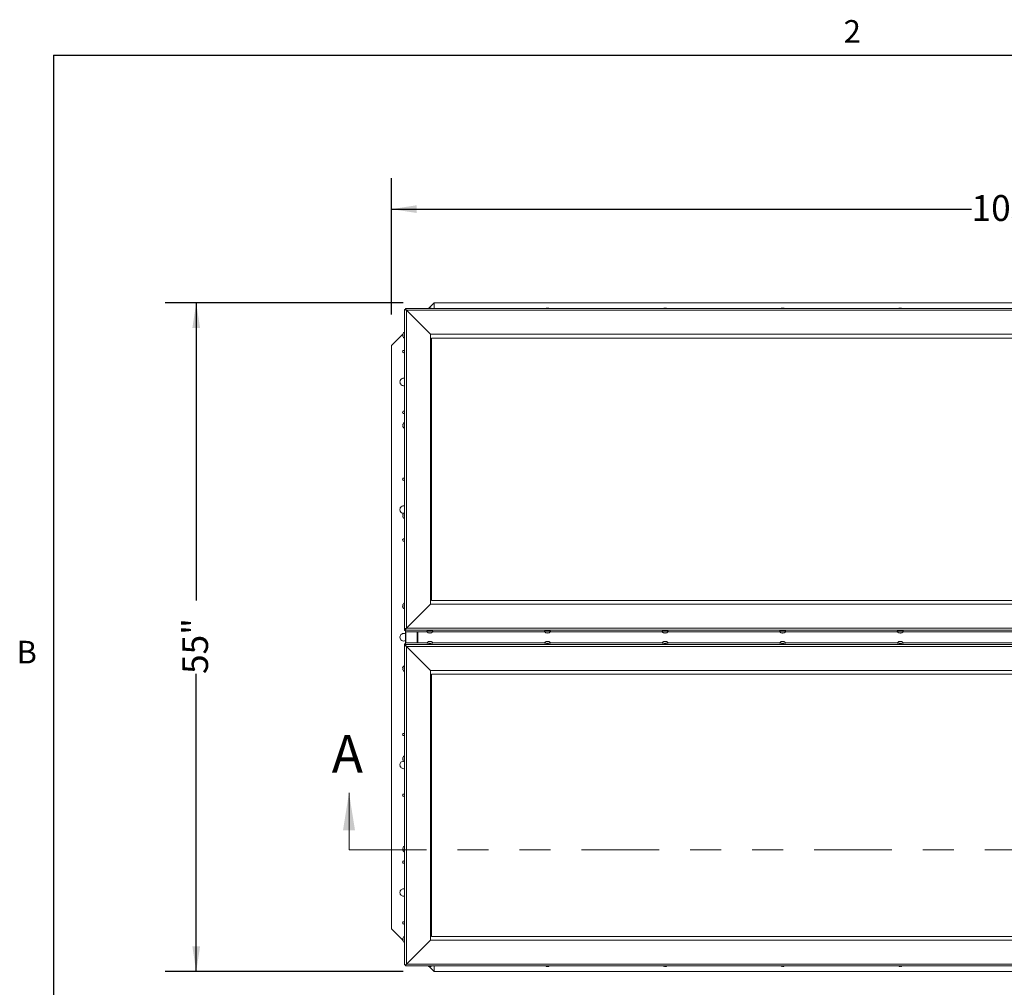
# Model space of a CAD drawing. Units: inches. Extents: x 0.1 to 10.8, y -1.1 to 8.4.
# Drawn here: x 0.2 to 3.4, y 5.2 to 8.3 of the extents above; entities that cross this region are included whole.
import ezdxf

# ---------------------------------------------------------------- set-up
doc = ezdxf.new("R2010")
doc.units = ezdxf.units.IN
doc.header["$MEASUREMENT"] = 0
doc.linetypes.add('PHANTOM', pattern=[0.5, 0.25, -0.05, 0.05, -0.05, 0.05, -0.05])
doc.layers.add('FORMAT', color=7, linetype='Continuous')
doc.styles.add('SLDTEXTSTYLE1', font='TXT', dxfattribs={"width": 0.605})
doc.dimstyles.new('SLDDIMSTYLE2', dxfattribs={"dimtxt": 0.080892, "dimasz": 0.080892, "dimexe": 0, "dimexo": 0.0625, "dimgap": 0.020223, "dimtad": 0, "dimlfac": 25.5, "dimrnd": 1e-09, "dimzin": 12, "dimdsep": 46, "dimtxsty": 'SLDTEXTSTYLE1', "dimsah": 1, "dimcen": 0.09, "dimadec": 0, "dimazin": 3, "dimtfac": 1, "dimtofl": 0, "dimtmove": 0, "dimatfit": 3, "dimfxl": 0, "dimfrac": 2, "dimtolj": 1, "dimtzin": 12, "dimarcsym": 0})

# ---------------------------------------------------------------- blocks, each defined once
blk = doc.blocks.new('*D28')
at = {"layer": 'FORMAT', "color": 7}
for p, q in [((1.42, 7.3552), (1.42, 7.7952)), ((5.4592, 7.3552), (5.4592, 7.7952)), ((1.42, 7.6952), (3.2902, 7.6952)), ((5.4592, 7.6952), (3.589, 7.6952))]:
    blk.add_line(p, q, dxfattribs=at)
for points in [[(1.42, 7.6952), (1.5009, 7.6828), (1.5009, 7.7077)], [(5.4592, 7.6952), (5.3783, 7.7077), (5.3783, 7.6828)]]:
    blk.add_solid(points, dxfattribs=at)
at = {"layer": 'FORMAT', "color": 7, "insert": (3.2902, 7.7405, -0.22), "char_height": 0.08333, "attachment_point": 1, "style": 'SLDTEXTSTYLE1'}
blk.add_mtext('103"', dxfattribs=at)
blk = doc.blocks.new('*D29')
at = {"layer": 'FORMAT', "color": 7}
for p, q in [((1.4573, 7.3925), (0.6901, 7.3925)), ((0.7901, 7.3925), (0.7901, 6.4326)), ((0.7901, 5.2356), (0.7901, 6.1956)), ((1.4573, 5.2356), (0.6901, 5.2356))]:
    blk.add_line(p, q, dxfattribs=at)
for points in [[(0.7901, 7.3925), (0.7776, 7.3116), (0.8025, 7.3116)], [(0.7901, 5.2356), (0.8025, 5.3165), (0.7776, 5.3165)]]:
    blk.add_solid(points, dxfattribs=at)
at = {"layer": 'FORMAT', "color": 7, "insert": (0.7448, 6.1956, -0.22), "char_height": 0.08333, "attachment_point": 1, "rotation": 90, "style": 'SLDTEXTSTYLE1'}
blk.add_mtext('55"', dxfattribs=at)

msp = doc.modelspace()

# ---------------------------------------------------------------- linework, layer by layer
at = {"color": 8, "linetype": 'Continuous', "lineweight": 0}
for q in [(10.62993, 8.19207), (0.32993, 0.39207)]:
    msp.add_line((0.32993, 8.19207), q, dxfattribs=at)
at = {"color": 7, "linetype": 'Continuous', "lineweight": 15}
for p, q in [((1.46167, 6.34082), (1.46167, 7.37105)), ((1.46523, 7.37104), (1.46179, 7.37108)), ((5.41401, 7.37459), (1.4652, 7.37459)), ((1.4652, 7.37105), (1.4652, 7.37458)), ((1.46778, 7.36884), (1.46778, 6.34378)), ((1.46778, 7.36884), (1.545, 7.29177)), ((5.41143, 7.36884), (1.46778, 7.36884)), ((1.53922, 7.3754), (1.54069, 7.37579)), ((1.55725, 7.3925), (1.54049, 7.37573)), ((1.54363, 7.37555), (1.54216, 7.37594)), ((1.5451, 7.37594), (1.54363, 7.37555)), ((1.54657, 7.37579), (1.54804, 7.3754)), ((1.55725, 7.37459), (1.55725, 7.3925)), ((5.32196, 7.3925), (1.55725, 7.3925)), ((1.91841, 7.3754), (1.91988, 7.37579)), ((1.92282, 7.37555), (1.92135, 7.37594)), ((1.92429, 7.37594), (1.92282, 7.37555)), ((1.92576, 7.37579), (1.92724, 7.3754)), ((2.29761, 7.3754), (2.29908, 7.37579)), ((2.30202, 7.37555), (2.30055, 7.37594)), ((2.30349, 7.37594), (2.30202, 7.37555)), ((2.30496, 7.37579), (2.30643, 7.3754)), ((2.6768, 7.3754), (2.67827, 7.37579)), ((2.68122, 7.37555), (2.67975, 7.37594)), ((2.68269, 7.37594), (2.68122, 7.37555)), ((2.68416, 7.37579), (2.68563, 7.3754)), ((3.056, 7.3754), (3.05747, 7.37579)), ((3.06041, 7.37555), (3.05894, 7.37594)), ((3.06188, 7.37594), (3.06041, 7.37555)), ((3.06335, 7.37579), (3.06482, 7.3754)), ((1.45635, 7.29159), (1.42, 7.25525)), ((1.45635, 7.29161), (1.4569, 7.29323)), ((1.45635, 7.2903), (1.4569, 7.28898)), ((1.4569, 7.28898), (1.45635, 7.28736)), ((1.4569, 7.28443), (1.45635, 7.28574)), ((1.545, 7.29177), (1.545, 6.42085)), ((5.33422, 7.29177), (1.545, 7.29177)), ((5.33422, 7.29156), (1.545, 7.29156)), ((1.54882, 7.27942), (1.54882, 6.43277)), ((5.33039, 7.27942), (1.54882, 7.27942)), ((5.33039, 7.27927), (1.54882, 7.27927)), ((1.42, 7.25525), (1.42, 5.37289)), ((1.45635, 7.00039), (1.4569, 7.00201)), ((1.45635, 6.99908), (1.4569, 6.99776)), ((1.4569, 6.99776), (1.45635, 6.99614)), ((1.4569, 6.99321), (1.45635, 6.99452)), ((1.45635, 6.70917), (1.4569, 6.71079)), ((1.45635, 6.70786), (1.4569, 6.70654)), ((1.4569, 6.70654), (1.45635, 6.70492)), ((1.4569, 6.70198), (1.45635, 6.7033)), ((1.45635, 6.41795), (1.4569, 6.41957)), ((1.45635, 6.41664), (1.4569, 6.41532)), ((1.4569, 6.41532), (1.45635, 6.4137)), ((1.545, 6.42085), (1.46778, 6.34378)), ((1.545, 6.42085), (5.33422, 6.42085)), ((1.54882, 6.43277), (5.33039, 6.43277)), ((1.4569, 6.41076), (1.45635, 6.41208)), ((1.4652, 6.34082), (1.46167, 6.34082)), ((1.46167, 6.34082), (1.46167, 6.33553)), ((1.4652, 6.33553), (1.46167, 6.33553)), ((1.46455, 6.29261), (1.46455, 6.33553)), ((1.4652, 6.34082), (1.4652, 6.3373)), ((5.41402, 6.3373), (1.4652, 6.3373)), ((1.4652, 6.33201), (1.4652, 6.3373)), ((1.4652, 6.33201), (1.53444, 6.33201)), ((1.46778, 6.34378), (5.41143, 6.34378)), ((1.50337, 6.29613), (1.50337, 6.33201)), ((1.50451, 6.33201), (1.50451, 6.29613)), ((1.54069, 6.3279), (1.53922, 6.3286)), ((1.54069, 6.32825), (1.54069, 6.3279)), ((1.54216, 6.32805), (1.54363, 6.32876)), ((1.54363, 6.32814), (1.54216, 6.32774)), ((1.54216, 6.32805), (1.54216, 6.32774)), ((1.54363, 6.32876), (1.5451, 6.32805)), ((1.5451, 6.32774), (1.54363, 6.32814)), ((1.5451, 6.32805), (1.5451, 6.32774)), ((1.54804, 6.3286), (1.54657, 6.3279)), ((1.54657, 6.32825), (1.54657, 6.3279)), ((1.55286, 6.33201), (1.91364, 6.33201)), ((1.91988, 6.3279), (1.91841, 6.3286)), ((1.91988, 6.32825), (1.91988, 6.3279)), ((1.92135, 6.32805), (1.92282, 6.32876)), ((1.92282, 6.32814), (1.92135, 6.32774)), ((1.92135, 6.32805), (1.92135, 6.32774)), ((1.92282, 6.32876), (1.92429, 6.32805)), ((1.92429, 6.32774), (1.92282, 6.32814)), ((1.92429, 6.32805), (1.92429, 6.32774)), ((1.92724, 6.3286), (1.92576, 6.3279)), ((1.92576, 6.32825), (1.92576, 6.3279)), ((1.93206, 6.33201), (2.29283, 6.33201)), ((2.29908, 6.3279), (2.29761, 6.3286)), ((2.29908, 6.32825), (2.29908, 6.3279)), ((2.30055, 6.32805), (2.30202, 6.32876)), ((2.30202, 6.32814), (2.30055, 6.32774)), ((2.30055, 6.32805), (2.30055, 6.32774)), ((2.30202, 6.32876), (2.30349, 6.32805)), ((2.30349, 6.32774), (2.30202, 6.32814)), ((2.30349, 6.32805), (2.30349, 6.32774)), ((2.30643, 6.3286), (2.30496, 6.3279)), ((2.30496, 6.32825), (2.30496, 6.3279)), ((2.31125, 6.33201), (2.67203, 6.33201)), ((2.67827, 6.3279), (2.6768, 6.3286)), ((2.67827, 6.32825), (2.67827, 6.3279)), ((2.67975, 6.32805), (2.68122, 6.32876)), ((2.68122, 6.32814), (2.67975, 6.32774)), ((2.67975, 6.32805), (2.67975, 6.32774)), ((2.68122, 6.32876), (2.68269, 6.32805)), ((2.68269, 6.32774), (2.68122, 6.32814)), ((2.68269, 6.32805), (2.68269, 6.32774)), ((2.68563, 6.3286), (2.68416, 6.3279)), ((2.68416, 6.32825), (2.68416, 6.3279)), ((2.69045, 6.33201), (3.05123, 6.33201)), ((3.05747, 6.3279), (3.056, 6.3286)), ((3.05747, 6.32825), (3.05747, 6.3279)), ((3.05894, 6.32805), (3.06041, 6.32876)), ((3.06041, 6.32814), (3.05894, 6.32774)), ((3.05894, 6.32805), (3.05894, 6.32774)), ((3.06041, 6.32876), (3.06188, 6.32805)), ((3.06188, 6.32774), (3.06041, 6.32814)), ((3.06188, 6.32805), (3.06188, 6.32774)), ((3.06482, 6.3286), (3.06335, 6.3279)), ((3.06335, 6.32825), (3.06335, 6.3279)), ((3.06964, 6.33201), (3.43042, 6.33201)), ((1.46167, 6.29261), (1.46167, 6.28732)), ((1.4652, 6.29261), (1.46167, 6.29261)), ((1.46167, 5.25708), (1.46167, 6.28732)), ((1.4652, 6.28732), (1.46167, 6.28732)), ((1.4652, 6.29084), (1.4652, 6.29613)), ((1.5344, 6.29613), (1.4652, 6.29613)), ((1.4652, 6.29084), (5.41402, 6.29084)), ((1.4652, 6.28732), (1.4652, 6.29084)), ((1.53922, 6.29954), (1.54069, 6.30024)), ((1.54069, 6.29989), (1.54069, 6.30024)), ((1.54216, 6.30039), (1.54363, 6.3)), ((1.54216, 6.30008), (1.54216, 6.30039)), ((1.54363, 6.29938), (1.54216, 6.30008)), ((1.54363, 6.3), (1.5451, 6.30039)), ((1.5451, 6.30008), (1.54363, 6.29938)), ((1.5451, 6.30008), (1.5451, 6.30039)), ((1.54657, 6.30024), (1.54804, 6.29954)), ((1.54657, 6.29989), (1.54657, 6.30024)), ((1.91359, 6.29613), (1.55281, 6.29613)), ((1.91841, 6.29954), (1.91988, 6.30024)), ((1.91988, 6.29989), (1.91988, 6.30024)), ((1.92135, 6.30039), (1.92282, 6.3)), ((1.92135, 6.30008), (1.92135, 6.30039)), ((1.92282, 6.29938), (1.92135, 6.30008)), ((1.92282, 6.3), (1.92429, 6.30039)), ((1.92429, 6.30008), (1.92282, 6.29938)), ((1.92429, 6.30008), (1.92429, 6.30039)), ((1.92576, 6.30024), (1.92724, 6.29954)), ((1.92576, 6.29989), (1.92576, 6.30024)), ((2.29279, 6.29613), (1.93201, 6.29613)), ((2.29761, 6.29954), (2.29908, 6.30024)), ((2.29908, 6.29989), (2.29908, 6.30024)), ((2.30055, 6.30039), (2.30202, 6.3)), ((2.30055, 6.30008), (2.30055, 6.30039)), ((2.30202, 6.29938), (2.30055, 6.30008)), ((2.30202, 6.3), (2.30349, 6.30039)), ((2.30349, 6.30008), (2.30202, 6.29938)), ((2.30349, 6.30008), (2.30349, 6.30039)), ((2.30496, 6.30024), (2.30643, 6.29954)), ((2.30496, 6.29989), (2.30496, 6.30024)), ((2.67198, 6.29613), (2.3112, 6.29613)), ((2.6768, 6.29954), (2.67827, 6.30024)), ((2.67827, 6.29989), (2.67827, 6.30024)), ((2.67975, 6.30039), (2.68122, 6.3)), ((2.67975, 6.30008), (2.67975, 6.30039)), ((2.68122, 6.29938), (2.67975, 6.30008)), ((2.68122, 6.3), (2.68269, 6.30039)), ((2.68269, 6.30008), (2.68122, 6.29938)), ((2.68269, 6.30008), (2.68269, 6.30039)), ((2.68416, 6.30024), (2.68563, 6.29954)), ((2.68416, 6.29989), (2.68416, 6.30024)), ((3.05118, 6.29613), (2.6904, 6.29613)), ((3.056, 6.29954), (3.05747, 6.30024)), ((3.05747, 6.29989), (3.05747, 6.30024)), ((3.05894, 6.30039), (3.06041, 6.3)), ((3.05894, 6.30008), (3.05894, 6.30039)), ((3.06041, 6.29938), (3.05894, 6.30008)), ((3.06041, 6.3), (3.06188, 6.30039)), ((3.06188, 6.30008), (3.06041, 6.29938)), ((3.06188, 6.30008), (3.06188, 6.30039)), ((3.06335, 6.30024), (3.06482, 6.29954)), ((3.06335, 6.29989), (3.06335, 6.30024)), ((3.43038, 6.29613), (3.0696, 6.29613)), ((1.46778, 6.28436), (1.46778, 5.25929)), ((1.46778, 6.28436), (1.545, 6.20729)), ((5.41143, 6.28436), (1.46778, 6.28436)), ((1.45635, 6.21606), (1.4569, 6.21737)), ((1.45635, 6.21444), (1.4569, 6.21281)), ((1.4569, 6.21281), (1.45635, 6.2115)), ((1.4569, 6.20857), (1.45635, 6.21019)), ((1.545, 6.20729), (1.545, 5.33637)), ((5.33422, 6.20729), (1.545, 6.20729)), ((5.33039, 6.19537), (1.54882, 6.19537)), ((1.54882, 6.19537), (1.54882, 5.34872)), ((1.45635, 5.92484), (1.4569, 5.92615)), ((1.45635, 5.92322), (1.4569, 5.92159)), ((1.4569, 5.92159), (1.45635, 5.92028)), ((1.4569, 5.91735), (1.45635, 5.91897)), ((1.45635, 5.63362), (1.4569, 5.63493)), ((1.45635, 5.632), (1.4569, 5.63037)), ((1.4569, 5.63037), (1.45635, 5.62906)), ((1.4569, 5.62613), (1.45635, 5.62775)), ((1.42, 5.37289), (1.45636, 5.33653)), ((1.45635, 5.3424), (1.4569, 5.34371)), ((1.45635, 5.34078), (1.4569, 5.33915)), ((1.4569, 5.33915), (1.45635, 5.33784)), ((1.4569, 5.3349), (1.45635, 5.33653)), ((1.545, 5.33637), (1.46778, 5.25929)), ((1.545, 5.33658), (5.33422, 5.33658)), ((1.545, 5.33637), (5.33422, 5.33637)), ((1.54882, 5.34887), (5.33039, 5.34887)), ((1.54882, 5.34872), (5.33039, 5.34872)), ((1.46179, 5.25706), (1.46523, 5.25709)), ((1.4652, 5.25708), (1.4652, 5.25356)), ((1.4652, 5.25355), (5.41401, 5.25355)), ((1.46778, 5.25929), (5.41143, 5.25929)), ((1.54069, 5.25235), (1.53922, 5.25274)), ((1.54049, 5.2524), (1.55725, 5.23564)), ((1.54216, 5.25219), (1.54363, 5.25259)), ((1.54363, 5.25259), (1.5451, 5.25219)), ((1.54804, 5.25274), (1.54657, 5.25235)), ((1.55725, 5.23564), (1.55725, 5.25355)), ((1.91988, 5.25235), (1.91841, 5.25274)), ((1.92135, 5.25219), (1.92282, 5.25259)), ((1.92282, 5.25259), (1.92429, 5.25219)), ((1.92724, 5.25274), (1.92576, 5.25235)), ((2.29908, 5.25235), (2.29761, 5.25274)), ((2.30055, 5.25219), (2.30202, 5.25259)), ((2.30202, 5.25259), (2.30349, 5.25219)), ((2.30643, 5.25274), (2.30496, 5.25235)), ((2.67827, 5.25235), (2.6768, 5.25274)), ((2.67975, 5.25219), (2.68122, 5.25259)), ((2.68122, 5.25259), (2.68269, 5.25219)), ((2.68563, 5.25274), (2.68416, 5.25235)), ((3.05747, 5.25235), (3.056, 5.25274)), ((3.05894, 5.25219), (3.06041, 5.25259)), ((3.06041, 5.25259), (3.06188, 5.25219)), ((3.06482, 5.25274), (3.06335, 5.25235)), ((1.55725, 5.23564), (5.32196, 5.23564))]:
    msp.add_line(p, q, dxfattribs=at)
at = {"color": 8, "linetype": 'Continuous', "lineweight": 15}
for p, q in [((1.4652, 7.37105), (1.46522, 7.37105)), ((1.46634, 6.33201), (1.46634, 6.29613)), ((1.50261, 6.33201), (1.50261, 6.29613)), ((1.46522, 5.25708), (1.4652, 5.25708))]:
    msp.add_line(p, q, dxfattribs=at)
at = {"color": 7, "linetype": 'Continuous', "lineweight": 0}
msp.add_line((1.28275, 5.62779), (1.28275, 5.81223), dxfattribs=at)
at = {"color": 7, "linetype": 'PHANTOM', "lineweight": 0}
msp.add_line((1.28275, 5.62779), (5.59647, 5.62779), dxfattribs=at)
at = {"color": 7, "linetype": 'Continuous', "lineweight": 15, "flags": 128}
for points in [[(1.53383, 6.33319), (1.53382, 6.3332), (1.53411, 6.33335), (1.53495, 6.33348), (1.53629, 6.3336), (1.53806, 6.3337), (1.54015, 6.33376), (1.54245, 6.3338), (1.54481, 6.3338), (1.5471, 6.33376), (1.5492, 6.3337), (1.55097, 6.3336), (1.55231, 6.33348), (1.55315, 6.33335), (1.55343, 6.3332)], [(1.91302, 6.33319), (1.91302, 6.3332), (1.9133, 6.33335), (1.91414, 6.33348), (1.91549, 6.3336), (1.91725, 6.3337), (1.91935, 6.33376), (1.92164, 6.3338), (1.92401, 6.3338), (1.9263, 6.33376), (1.92839, 6.3337), (1.93016, 6.3336), (1.9315, 6.33348), (1.93234, 6.33335), (1.93263, 6.3332)], [(2.29222, 6.33319), (2.29222, 6.3332), (2.2925, 6.33335), (2.29334, 6.33348), (2.29468, 6.3336), (2.29645, 6.3337), (2.29854, 6.33376), (2.30084, 6.3338), (2.3032, 6.3338), (2.3055, 6.33376), (2.30759, 6.3337), (2.30936, 6.3336), (2.3107, 6.33348), (2.31154, 6.33335), (2.31182, 6.3332)], [(2.67141, 6.33319), (2.67141, 6.3332), (2.6717, 6.33335), (2.67253, 6.33348), (2.67388, 6.3336), (2.67565, 6.3337), (2.67774, 6.33376), (2.68003, 6.3338), (2.6824, 6.3338), (2.68469, 6.33376), (2.68678, 6.3337), (2.68855, 6.3336), (2.6899, 6.33348), (2.69073, 6.33335), (2.69102, 6.3332), (2.69102, 6.3332)], [(3.05061, 6.33319), (3.05061, 6.3332), (3.05089, 6.33335), (3.05173, 6.33348), (3.05307, 6.3336), (3.05484, 6.3337), (3.05694, 6.33376), (3.05923, 6.3338), (3.06159, 6.3338), (3.06389, 6.33376), (3.06598, 6.3337), (3.06775, 6.3336), (3.06909, 6.33348), (3.06993, 6.33335), (3.07022, 6.3332)], [(1.55343, 6.29495), (1.55343, 6.29493), (1.55315, 6.29479), (1.55231, 6.29465), (1.55097, 6.29454), (1.5492, 6.29444), (1.5471, 6.29437), (1.54481, 6.29434), (1.54245, 6.29434), (1.54015, 6.29437), (1.53806, 6.29444), (1.53629, 6.29454), (1.53495, 6.29465), (1.53411, 6.29479), (1.53382, 6.29493)], [(1.93262, 6.29495), (1.93263, 6.29493), (1.93234, 6.29479), (1.9315, 6.29465), (1.93016, 6.29454), (1.92839, 6.29444), (1.9263, 6.29437), (1.92401, 6.29434), (1.92164, 6.29434), (1.91935, 6.29437), (1.91725, 6.29444), (1.91549, 6.29454), (1.91414, 6.29465), (1.9133, 6.29479), (1.91302, 6.29493)], [(2.31182, 6.29495), (2.31182, 6.29493), (2.31154, 6.29479), (2.3107, 6.29465), (2.30936, 6.29454), (2.30759, 6.29444), (2.3055, 6.29437), (2.3032, 6.29434), (2.30084, 6.29434), (2.29854, 6.29437), (2.29645, 6.29444), (2.29468, 6.29454), (2.29334, 6.29465), (2.2925, 6.29479), (2.29222, 6.29493)], [(2.69102, 6.29495), (2.69102, 6.29493), (2.69073, 6.29479), (2.6899, 6.29465), (2.68855, 6.29454), (2.68678, 6.29444), (2.68469, 6.29437), (2.6824, 6.29434), (2.68003, 6.29434), (2.67774, 6.29437), (2.67565, 6.29444), (2.67388, 6.29454), (2.67253, 6.29465), (2.6717, 6.29479), (2.67141, 6.29493), (2.67141, 6.29493)], [(3.07021, 6.29495), (3.07022, 6.29493), (3.06993, 6.29479), (3.06909, 6.29465), (3.06775, 6.29454), (3.06598, 6.29444), (3.06389, 6.29437), (3.06159, 6.29434), (3.05923, 6.29434), (3.05694, 6.29437), (3.05484, 6.29444), (3.05307, 6.29454), (3.05173, 6.29465), (3.05089, 6.29479), (3.05061, 6.29493)]]:
    msp.add_lwpolyline(points, dxfattribs=at)
at = {"color": 7, "linetype": 'Continuous', "lineweight": 15}
for centre, radius, start, end in [((1.46471, 7.29063), 0.00841, 111.17771, 173.94752), ((1.46471, 7.28671), 0.00841, 187.53383, 248.82229), ((1.45922, 7.23564), 0.00369, 48.32584, 180), ((1.45922, 7.23564), 0.00369, 180, 311.67416), ((1.45922, 7.1376), 0.01225, 78.46304, 180), ((1.45922, 7.1376), 0.01225, 180, 281.53696), ((1.45922, 7.03956), 0.00369, 48.32584, 180), ((1.45922, 7.03956), 0.00369, 180, 311.67416), ((1.46471, 6.99941), 0.00841, 111.17771, 173.94752), ((1.46471, 6.99549), 0.00841, 187.53383, 248.82229), ((1.45922, 6.82387), 0.00369, 48.32584, 180), ((1.45922, 6.82387), 0.00369, 180, 311.67416), ((1.45922, 6.72583), 0.01225, 78.46304, 180), ((1.45922, 6.72583), 0.01225, 180, 265.59422), ((1.46471, 6.70819), 0.00841, 111.17771, 173.94752), ((1.46471, 6.70427), 0.00841, 187.53383, 248.82229), ((1.45922, 6.62779), 0.00369, 48.32584, 180), ((1.45922, 6.62779), 0.00369, 180, 311.67416), ((1.45922, 6.41211), 0.00369, 134.12826, 180), ((1.46471, 6.41697), 0.00841, 111.17771, 173.94752), ((1.45922, 6.41211), 0.00369, 180, 240.22977), ((1.46471, 6.41305), 0.00841, 187.53383, 248.82229), ((1.45922, 6.31407), 0.01225, 64.21151, 180), ((1.45922, 6.31407), 0.01225, 180, 295.78849), ((1.46471, 6.21509), 0.00841, 111.17771, 173.94752), ((1.45922, 6.21603), 0.00369, 119.77023, 180), ((1.45922, 6.21603), 0.00369, 180, 227.2638), ((1.46471, 6.21116), 0.00841, 187.53383, 248.82229), ((1.45922, 6.00034), 0.00369, 48.32584, 180), ((1.45922, 6.00034), 0.00369, 180, 311.67416), ((1.45922, 5.9023), 0.01225, 94.40578, 180), ((1.46471, 5.92387), 0.00841, 111.17771, 173.94752), ((1.46471, 5.91994), 0.00841, 187.53383, 248.82229), ((1.45922, 5.9023), 0.01225, 180, 281.53696), ((1.45922, 5.80426), 0.00369, 48.32584, 180), ((1.45922, 5.80426), 0.00369, 180, 311.67416), ((1.46471, 5.63264), 0.00841, 111.17771, 173.94752), ((1.46471, 5.62872), 0.00841, 187.53383, 248.82229), ((1.45922, 5.58858), 0.00369, 48.32584, 180), ((1.45922, 5.58858), 0.00369, 180, 311.67416), ((1.45922, 5.49054), 0.01225, 78.46304, 180), ((1.45922, 5.49054), 0.01225, 180, 281.53696), ((1.45922, 5.3925), 0.00369, 48.32584, 180), ((1.45922, 5.3925), 0.00369, 180, 311.67416), ((1.46471, 5.34142), 0.00841, 111.17771, 173.94752), ((1.46471, 5.3375), 0.00841, 187.53383, 248.82229)]:
    msp.add_arc(centre, radius, start, end, dxfattribs=at)
for centre, major_axis, ratio, start_param, end_param in [((1.46778, 7.36847), (0.00612, -0.00259), 0.0517847, 1.5927302, 3.1635265), ((1.46778, 7.36847), (-0.00258, 0.00612), 0.0219175, 4.764215, 6.3350113), ((1.46778, 7.36847), (-0.00259, 0.00259), 0.0305528, 4.7429322, 6.3137286), ((1.46778, 7.36847), (0.00259, -0.00259), 0.0305528, 1.8837431, 3.0142053), ((1.46778, 6.3434), (0.00612, 0.00259), 0.0517847, 1.5488625, 3.1196588), ((1.46778, 6.3434), (0.00258, 0.00612), 0.0219175, 1.5189703, 3.0897666), ((1.46778, 6.3434), (0.00259, 0.00259), 0.0305528, 1.5402531, 3.1110494), ((1.46778, 6.3434), (0.00259, 0.00259), 0.0305528, 1.8207506, 3.1110494), ((1.46778, 6.28473), (0.00612, -0.00259), 0.0517847, 3.1635265, 4.7343228), ((1.46778, 6.28473), (-0.00258, 0.00612), 0.0219175, 0.051826, 1.6226224), ((1.46778, 6.28473), (0.00259, -0.00259), 0.0305528, 3.1721359, 4.7429322), ((1.46778, 6.28473), (-0.00259, 0.00259), 0.0305528, 0.0305433, 1.6013396), ((1.46778, 5.25967), (0.00612, 0.00259), 0.0517847, 3.1196588, 4.6904551), ((1.46778, 5.25967), (0.00259, 0.00259), 0.0305528, 3.1110494, 4.6818457), ((1.46778, 5.25967), (0.00258, 0.00612), 0.0219175, 3.0897666, 4.6605629), ((1.46778, 5.25967), (0.00259, 0.00259), 0.0305528, 3.26898, 4.3994423)]:
    msp.add_ellipse(centre, major_axis=major_axis, ratio=ratio, start_param=start_param, end_param=end_param, dxfattribs=at)
for points, knots in [([(1.54216, 7.37594), (1.54154, 7.37589), (1.54054, 7.3758), (1.53958, 7.37551), (1.53922, 7.3754)], [0, 0, 0, 0, 0.6212209, 1, 1, 1, 1]), ([(1.54804, 7.3754), (1.54787, 7.37545), (1.54751, 7.37557), (1.54654, 7.37581), (1.54572, 7.37589), (1.5451, 7.37594)], [0, 0, 0, 0, 0.1766666, 0.37886324, 1, 1, 1, 1]), ([(1.92135, 7.37594), (1.92073, 7.37589), (1.91973, 7.3758), (1.91877, 7.37551), (1.91841, 7.3754)], [0, 0, 0, 0, 0.62123238, 1, 1, 1, 1]), ([(1.92724, 7.3754), (1.92707, 7.37545), (1.92671, 7.37557), (1.92574, 7.37581), (1.92491, 7.37589), (1.92429, 7.37594)], [0, 0, 0, 0, 0.176648, 0.3788866, 1, 1, 1, 1]), ([(2.30055, 7.37594), (2.29993, 7.37589), (2.29893, 7.3758), (2.29797, 7.37551), (2.29761, 7.3754)], [0, 0, 0, 0, 0.6212507, 1, 1, 1, 1]), ([(2.30643, 7.3754), (2.30626, 7.37545), (2.3059, 7.37557), (2.30493, 7.37581), (2.30411, 7.37589), (2.30349, 7.37594)], [0, 0, 0, 0, 0.1766479, 0.3788566, 1, 1, 1, 1]), ([(2.67975, 7.37594), (2.67912, 7.37589), (2.67812, 7.3758), (2.67717, 7.37551), (2.6768, 7.3754)], [0, 0, 0, 0, 0.62124156, 1, 1, 1, 1]), ([(2.68563, 7.3754), (2.68546, 7.37545), (2.6851, 7.37557), (2.68413, 7.37581), (2.68331, 7.37589), (2.68269, 7.37594)], [0, 0, 0, 0, 0.17665999, 0.37888068, 1, 1, 1, 1]), ([(3.05894, 7.37594), (3.05832, 7.37589), (3.05732, 7.3758), (3.05636, 7.37551), (3.056, 7.3754)], [0, 0, 0, 0, 0.6212341, 1, 1, 1, 1]), ([(3.06482, 7.3754), (3.06466, 7.37545), (3.0643, 7.37557), (3.06332, 7.37581), (3.0625, 7.37589), (3.06188, 7.37594)], [0, 0, 0, 0, 0.17665999, 0.37888068, 1, 1, 1, 1]), ([(1.4569, 7.29323), (1.45684, 7.29307), (1.45673, 7.29271), (1.45648, 7.29174), (1.45641, 7.29092), (1.45635, 7.2903)], [0, 0, 0, 0, 0.1766782, 0.3788888, 1, 1, 1, 1]), ([(1.45635, 7.28736), (1.4564, 7.28674), (1.45649, 7.28574), (1.45679, 7.28479), (1.4569, 7.28443)], [0, 0, 0, 0, 0.6212474, 1, 1, 1, 1]), ([(1.4569, 7.00201), (1.45684, 7.00184), (1.45673, 7.00149), (1.45648, 7.00052), (1.45641, 6.9997), (1.45635, 6.99908)], [0, 0, 0, 0, 0.1766488, 0.3788742, 1, 1, 1, 1]), ([(1.45635, 6.99614), (1.4564, 6.99552), (1.45649, 6.99452), (1.45679, 6.99357), (1.4569, 6.99321)], [0, 0, 0, 0, 0.621217, 1, 1, 1, 1]), ([(1.4569, 6.71079), (1.45684, 6.71062), (1.45673, 6.71026), (1.45648, 6.70929), (1.45641, 6.70847), (1.45635, 6.70786)], [0, 0, 0, 0, 0.17664957, 0.37887471, 1, 1, 1, 1]), ([(1.45635, 6.70492), (1.4564, 6.7043), (1.45649, 6.7033), (1.45679, 6.70235), (1.4569, 6.70198)], [0, 0, 0, 0, 0.6212176, 1, 1, 1, 1]), ([(1.4569, 6.41957), (1.45684, 6.4194), (1.45673, 6.41904), (1.45648, 6.41807), (1.45641, 6.41725), (1.45635, 6.41664)], [0, 0, 0, 0, 0.17666074, 0.37888152, 1, 1, 1, 1]), ([(1.45635, 6.4137), (1.4564, 6.41308), (1.45649, 6.41208), (1.45679, 6.41113), (1.4569, 6.41076)], [0, 0, 0, 0, 0.62122506, 1, 1, 1, 1]), ([(1.53387, 6.33316), (1.53389, 6.33307), (1.53408, 6.33244), (1.53472, 6.33143), (1.53571, 6.33023), (1.53681, 6.32932), (1.53792, 6.32867), (1.53897, 6.32824), (1.53969, 6.32803), (1.54003, 6.32797), (1.54006, 6.32797)], [0, 0, 0, 0, 0.0330499, 0.2328694, 0.4161022, 0.5838017, 0.7358235, 0.8712755, 0.9887708, 1, 1, 1, 1]), ([(1.53922, 6.3286), (1.53938, 6.32855), (1.53974, 6.32843), (1.54072, 6.32819), (1.54154, 6.32811), (1.54216, 6.32805)], [0, 0, 0, 0, 0.1766195, 0.3788913, 1, 1, 1, 1]), ([(1.5451, 6.32805), (1.54572, 6.32811), (1.54672, 6.32819), (1.54768, 6.32849), (1.54804, 6.3286)], [0, 0, 0, 0, 0.62123934, 1, 1, 1, 1]), ([(1.54721, 6.32799), (1.54735, 6.32801), (1.54798, 6.32811), (1.54916, 6.32856), (1.5506, 6.3294), (1.55187, 6.33056), (1.55286, 6.33185), (1.55323, 6.33281), (1.5534, 6.33322)], [0, 0, 0, 0, 0.0500813, 0.2403827, 0.4333713, 0.6394698, 0.8440538, 1, 1, 1, 1]), ([(1.91306, 6.33316), (1.91309, 6.33307), (1.91327, 6.33244), (1.91392, 6.33143), (1.9149, 6.33023), (1.916, 6.32932), (1.91711, 6.32867), (1.91817, 6.32824), (1.91889, 6.32803), (1.91922, 6.32797), (1.91925, 6.32797)], [0, 0, 0, 0, 0.033056, 0.2328738, 0.4161051, 0.5837948, 0.7358059, 0.8712768, 0.9887609, 1, 1, 1, 1]), ([(1.91841, 6.3286), (1.91858, 6.32855), (1.91894, 6.32843), (1.91991, 6.32819), (1.92073, 6.32811), (1.92135, 6.32805)], [0, 0, 0, 0, 0.1766728, 0.3788791, 1, 1, 1, 1]), ([(1.92429, 6.32805), (1.92492, 6.32811), (1.92592, 6.32819), (1.92687, 6.32849), (1.92724, 6.3286)], [0, 0, 0, 0, 0.62121629, 1, 1, 1, 1]), ([(1.92641, 6.32799), (1.92654, 6.32801), (1.92717, 6.32811), (1.92835, 6.32856), (1.92979, 6.3294), (1.93107, 6.33056), (1.93205, 6.33185), (1.93243, 6.33281), (1.93259, 6.33322)], [0, 0, 0, 0, 0.0500818, 0.2403747, 0.4333744, 0.6394666, 0.8440525, 1, 1, 1, 1]), ([(2.29226, 6.33316), (2.29228, 6.33307), (2.29247, 6.33244), (2.29311, 6.33143), (2.2941, 6.33023), (2.2952, 6.32932), (2.29631, 6.32867), (2.29736, 6.32824), (2.29808, 6.32803), (2.29842, 6.32797), (2.29845, 6.32797)], [0, 0, 0, 0, 0.033056, 0.2328738, 0.4161051, 0.5837948, 0.7358059, 0.8712768, 0.9887609, 1, 1, 1, 1]), ([(2.29761, 6.3286), (2.29778, 6.32855), (2.29814, 6.32843), (2.29911, 6.32819), (2.29993, 6.32811), (2.30055, 6.32805)], [0, 0, 0, 0, 0.1766487, 0.378861, 1, 1, 1, 1]), ([(2.30349, 6.32805), (2.30411, 6.32811), (2.30511, 6.32819), (2.30607, 6.32849), (2.30643, 6.3286)], [0, 0, 0, 0, 0.62124617, 1, 1, 1, 1]), ([(2.30561, 6.32799), (2.30574, 6.32801), (2.30637, 6.32811), (2.30755, 6.32856), (2.30899, 6.3294), (2.31026, 6.33056), (2.31125, 6.33185), (2.31162, 6.33281), (2.31179, 6.33322)], [0, 0, 0, 0, 0.0500818, 0.2403747, 0.4333744, 0.6394666, 0.8440525, 1, 1, 1, 1]), ([(2.67145, 6.33316), (2.67148, 6.33307), (2.67166, 6.33244), (2.67231, 6.33143), (2.67329, 6.33023), (2.6744, 6.32932), (2.6755, 6.32867), (2.67656, 6.32824), (2.67728, 6.32803), (2.67762, 6.32797), (2.67764, 6.32797)], [0, 0, 0, 0, 0.0330545, 0.2328727, 0.4161043, 0.5837943, 0.7358104, 0.8712766, 0.9887609, 1, 1, 1, 1]), ([(2.6768, 6.3286), (2.67697, 6.32855), (2.67733, 6.32843), (2.6783, 6.32819), (2.67913, 6.32811), (2.67975, 6.32805)], [0, 0, 0, 0, 0.1766607, 0.37887, 1, 1, 1, 1]), ([(2.68269, 6.32805), (2.68331, 6.32811), (2.68431, 6.32819), (2.68526, 6.32849), (2.68563, 6.3286)], [0, 0, 0, 0, 0.6212221, 1, 1, 1, 1]), ([(2.6848, 6.32799), (2.68493, 6.32801), (2.68557, 6.32811), (2.68674, 6.32856), (2.68819, 6.3294), (2.68946, 6.33056), (2.69044, 6.33185), (2.69082, 6.33281), (2.69098, 6.33322)], [0, 0, 0, 0, 0.0500865, 0.2403785, 0.4333772, 0.6394685, 0.8440533, 1, 1, 1, 1]), ([(3.05065, 6.33316), (3.05068, 6.33307), (3.05086, 6.33244), (3.05151, 6.33143), (3.05249, 6.33023), (3.05359, 6.32932), (3.0547, 6.32867), (3.05575, 6.32824), (3.05648, 6.32803), (3.05681, 6.32797), (3.05684, 6.32797)], [0, 0, 0, 0, 0.033053, 0.2328744, 0.4161029, 0.5837934, 0.7358122, 0.8712787, 0.9887633, 1, 1, 1, 1]), ([(3.056, 6.3286), (3.05617, 6.32855), (3.05653, 6.32843), (3.0575, 6.32819), (3.05832, 6.32811), (3.05894, 6.32805)], [0, 0, 0, 0, 0.17666076, 0.37887754, 1, 1, 1, 1]), ([(3.06188, 6.32805), (3.0625, 6.32811), (3.0635, 6.32819), (3.06446, 6.32849), (3.06482, 6.3286)], [0, 0, 0, 0, 0.6212221, 1, 1, 1, 1]), ([(3.064, 6.32799), (3.06413, 6.32801), (3.06476, 6.32811), (3.06594, 6.32856), (3.06738, 6.3294), (3.06865, 6.33056), (3.06964, 6.33185), (3.07002, 6.33281), (3.07018, 6.33322)], [0, 0, 0, 0, 0.05008892, 0.24038041, 0.43337863, 0.63946937, 0.84405365, 1, 1, 1, 1]), ([(1.54004, 6.30015), (1.53991, 6.30013), (1.53928, 6.30002), (1.5381, 6.29957), (1.53666, 6.29874), (1.53538, 6.29758), (1.5344, 6.29628), (1.53402, 6.29533), (1.53386, 6.29492)], [0, 0, 0, 0, 0.0500822, 0.2403667, 0.4333774, 0.6394635, 0.8440511, 1, 1, 1, 1]), ([(1.54216, 6.30008), (1.54154, 6.30003), (1.54054, 6.29994), (1.53958, 6.29965), (1.53922, 6.29954)], [0, 0, 0, 0, 0.62121629, 1, 1, 1, 1]), ([(1.54804, 6.29954), (1.54787, 6.29959), (1.54751, 6.29971), (1.54654, 6.29995), (1.54572, 6.30003), (1.5451, 6.30008)], [0, 0, 0, 0, 0.1766674, 0.3788676, 1, 1, 1, 1]), ([(1.55339, 6.29498), (1.55336, 6.29506), (1.55318, 6.2957), (1.55253, 6.2967), (1.55155, 6.29791), (1.55045, 6.29881), (1.54934, 6.29947), (1.54829, 6.2999), (1.54756, 6.30011), (1.54723, 6.30017), (1.5472, 6.30017)], [0, 0, 0, 0, 0.033056, 0.232874, 0.4161054, 0.5838036, 0.7358055, 0.8712765, 0.9887709, 1, 1, 1, 1]), ([(1.91924, 6.30015), (1.91911, 6.30013), (1.91847, 6.30002), (1.9173, 6.29957), (1.91585, 6.29874), (1.91458, 6.29758), (1.9136, 6.29628), (1.91322, 6.29533), (1.91306, 6.29492)], [0, 0, 0, 0, 0.0500913, 0.2403823, 0.4333801, 0.6394703, 0.844054, 1, 1, 1, 1]), ([(1.92135, 6.30008), (1.92073, 6.30003), (1.91973, 6.29994), (1.91877, 6.29965), (1.91841, 6.29954)], [0, 0, 0, 0, 0.62122781, 1, 1, 1, 1]), ([(1.92724, 6.29954), (1.92707, 6.29959), (1.92671, 6.29971), (1.92574, 6.29995), (1.92491, 6.30003), (1.92429, 6.30008)], [0, 0, 0, 0, 0.1766488, 0.37889096, 1, 1, 1, 1]), ([(1.93259, 6.29498), (1.93256, 6.29506), (1.93238, 6.2957), (1.93173, 6.2967), (1.93075, 6.29791), (1.92964, 6.29881), (1.92853, 6.29947), (1.92748, 6.2999), (1.92676, 6.30011), (1.92642, 6.30017), (1.92639, 6.30017)], [0, 0, 0, 0, 0.0330529, 0.2328716, 0.4161035, 0.5837938, 0.7358149, 0.8712763, 0.9887608, 1, 1, 1, 1]), ([(2.29843, 6.30015), (2.2983, 6.30013), (2.29767, 6.30002), (2.29649, 6.29957), (2.29505, 6.29874), (2.29378, 6.29758), (2.29279, 6.29628), (2.29241, 6.29533), (2.29225, 6.29492)], [0, 0, 0, 0, 0.0500817, 0.2403742, 0.4333735, 0.6394654, 0.8440572, 1, 1, 1, 1]), ([(2.30055, 6.30008), (2.29993, 6.30003), (2.29893, 6.29994), (2.29797, 6.29965), (2.29761, 6.29954)], [0, 0, 0, 0, 0.62124617, 1, 1, 1, 1]), ([(2.30643, 6.29954), (2.30626, 6.29959), (2.3059, 6.29971), (2.30493, 6.29995), (2.30411, 6.30003), (2.30349, 6.30008)], [0, 0, 0, 0, 0.1766487, 0.378861, 1, 1, 1, 1]), ([(2.31178, 6.29498), (2.31176, 6.29506), (2.31157, 6.2957), (2.31093, 6.2967), (2.30994, 6.29791), (2.30884, 6.29881), (2.30773, 6.29947), (2.30668, 6.2999), (2.30596, 6.30011), (2.30562, 6.30017), (2.30559, 6.30017)], [0, 0, 0, 0, 0.033056, 0.2328738, 0.4161051, 0.5837948, 0.7358059, 0.8712768, 0.9887609, 1, 1, 1, 1]), ([(2.67763, 6.30015), (2.6775, 6.30013), (2.67687, 6.30002), (2.67569, 6.29957), (2.67425, 6.29874), (2.67297, 6.29758), (2.67199, 6.29628), (2.67161, 6.29533), (2.67145, 6.29492)], [0, 0, 0, 0, 0.05008632, 0.24038254, 0.43338043, 0.6394668, 0.84405391, 1, 1, 1, 1]), ([(2.67975, 6.30008), (2.67912, 6.30003), (2.67812, 6.29994), (2.67717, 6.29965), (2.6768, 6.29954)], [0, 0, 0, 0, 0.621237, 1, 1, 1, 1]), ([(2.68563, 6.29954), (2.68546, 6.29959), (2.6851, 6.29971), (2.68413, 6.29995), (2.68331, 6.30003), (2.68269, 6.30008)], [0, 0, 0, 0, 0.1766608, 0.378885, 1, 1, 1, 1]), ([(2.69098, 6.29498), (2.69095, 6.29506), (2.69077, 6.2957), (2.69012, 6.2967), (2.68914, 6.29791), (2.68804, 6.29881), (2.68693, 6.29947), (2.68587, 6.2999), (2.68515, 6.30011), (2.68482, 6.30017), (2.68479, 6.30017)], [0, 0, 0, 0, 0.033053, 0.2328744, 0.4161029, 0.5837934, 0.7358099, 0.8712814, 0.9887608, 1, 1, 1, 1]), ([(3.05683, 6.30015), (3.05669, 6.30013), (3.05606, 6.30002), (3.05488, 6.29957), (3.05344, 6.29874), (3.05217, 6.29758), (3.05118, 6.29628), (3.05081, 6.29533), (3.05064, 6.29492)], [0, 0, 0, 0, 0.0500865, 0.2403785, 0.4333772, 0.6394685, 0.8440533, 1, 1, 1, 1]), ([(3.05894, 6.30008), (3.05832, 6.30003), (3.05732, 6.29994), (3.05636, 6.29965), (3.056, 6.29954)], [0, 0, 0, 0, 0.62122952, 1, 1, 1, 1]), ([(3.06482, 6.29954), (3.06466, 6.29959), (3.0643, 6.29971), (3.06332, 6.29995), (3.0625, 6.30003), (3.06188, 6.30008)], [0, 0, 0, 0, 0.1766608, 0.378885, 1, 1, 1, 1]), ([(3.07017, 6.29498), (3.07015, 6.29506), (3.06996, 6.2957), (3.06932, 6.2967), (3.06833, 6.29791), (3.06723, 6.29881), (3.06612, 6.29947), (3.06507, 6.2999), (3.06435, 6.30011), (3.06401, 6.30017), (3.06398, 6.30017)], [0, 0, 0, 0, 0.0330529, 0.2328739, 0.4161039, 0.583794, 0.7358103, 0.871279, 0.9887608, 1, 1, 1, 1]), ([(1.4569, 6.21737), (1.45684, 6.21721), (1.45673, 6.21685), (1.45648, 6.21588), (1.45641, 6.21506), (1.45635, 6.21444)], [0, 0, 0, 0, 0.1766571, 0.3788816, 1, 1, 1, 1]), ([(1.45635, 6.2115), (1.4564, 6.21088), (1.45649, 6.20988), (1.45679, 6.20893), (1.4569, 6.20857)], [0, 0, 0, 0, 0.62122506, 1, 1, 1, 1]), ([(1.4569, 5.92615), (1.45684, 5.92599), (1.45673, 5.92563), (1.45648, 5.92466), (1.45641, 5.92384), (1.45635, 5.92322)], [0, 0, 0, 0, 0.1766635, 0.378889, 1, 1, 1, 1]), ([(1.45635, 5.92028), (1.4564, 5.91966), (1.45649, 5.91866), (1.45679, 5.91771), (1.4569, 5.91735)], [0, 0, 0, 0, 0.621232, 1, 1, 1, 1]), ([(1.4569, 5.63493), (1.45684, 5.63476), (1.45673, 5.63441), (1.45648, 5.63344), (1.45641, 5.63262), (1.45635, 5.632)], [0, 0, 0, 0, 0.1766643, 0.3788895, 1, 1, 1, 1]), ([(1.45635, 5.62906), (1.4564, 5.62844), (1.45649, 5.62744), (1.45679, 5.62649), (1.4569, 5.62613)], [0, 0, 0, 0, 0.6212325, 1, 1, 1, 1]), ([(1.4569, 5.34371), (1.45684, 5.34354), (1.45673, 5.34318), (1.45648, 5.34221), (1.45641, 5.34139), (1.45635, 5.34078)], [0, 0, 0, 0, 0.17664967, 0.37885917, 1, 1, 1, 1]), ([(1.45635, 5.33784), (1.4564, 5.33722), (1.45649, 5.33622), (1.45679, 5.33527), (1.4569, 5.3349)], [0, 0, 0, 0, 0.6212176, 1, 1, 1, 1]), ([(1.53922, 5.25274), (1.53938, 5.25269), (1.53974, 5.25257), (1.54072, 5.25233), (1.54154, 5.25225), (1.54216, 5.25219)], [0, 0, 0, 0, 0.1766187, 0.3788869, 1, 1, 1, 1]), ([(1.5451, 5.25219), (1.54572, 5.25225), (1.54672, 5.25233), (1.54768, 5.25263), (1.54804, 5.25274)], [0, 0, 0, 0, 0.6212439, 1, 1, 1, 1]), ([(1.91841, 5.25274), (1.91858, 5.25269), (1.91894, 5.25257), (1.91991, 5.25233), (1.92073, 5.25225), (1.92135, 5.25219)], [0, 0, 0, 0, 0.176672, 0.3788748, 1, 1, 1, 1]), ([(1.92429, 5.25219), (1.92492, 5.25225), (1.92592, 5.25233), (1.92687, 5.25263), (1.92724, 5.25274)], [0, 0, 0, 0, 0.6212209, 1, 1, 1, 1]), ([(2.29761, 5.25274), (2.29778, 5.25269), (2.29814, 5.25257), (2.29911, 5.25233), (2.29993, 5.25225), (2.30055, 5.25219)], [0, 0, 0, 0, 0.1766479, 0.3788566, 1, 1, 1, 1]), ([(2.30349, 5.25219), (2.30411, 5.25225), (2.30511, 5.25233), (2.30607, 5.25263), (2.30643, 5.25274)], [0, 0, 0, 0, 0.6212507, 1, 1, 1, 1]), ([(2.6768, 5.25274), (2.67697, 5.25269), (2.67733, 5.25257), (2.6783, 5.25233), (2.67913, 5.25225), (2.67975, 5.25219)], [0, 0, 0, 0, 0.1766599, 0.3788657, 1, 1, 1, 1]), ([(2.68269, 5.25219), (2.68331, 5.25225), (2.68431, 5.25233), (2.68526, 5.25263), (2.68563, 5.25274)], [0, 0, 0, 0, 0.62122662, 1, 1, 1, 1]), ([(3.056, 5.25274), (3.05617, 5.25269), (3.05653, 5.25257), (3.0575, 5.25233), (3.05832, 5.25225), (3.05894, 5.25219)], [0, 0, 0, 0, 0.17666, 0.3788732, 1, 1, 1, 1]), ([(3.06188, 5.25219), (3.0625, 5.25225), (3.0635, 5.25233), (3.06446, 5.25263), (3.06482, 5.25274)], [0, 0, 0, 0, 0.62122662, 1, 1, 1, 1])]:
    msp.add_open_spline(points, degree=3, knots=knots, dxfattribs=at)
at = {"color": 7, "linetype": 'Continuous', "lineweight": 0}
msp.add_solid([(1.28275, 5.81223), (1.26333, 5.69089), (1.30216, 5.69089)], dxfattribs=at)
at = {"layer": 'FORMAT'}
for q in [(10.62993, 8.19207), (0.32993, 0.39207)]:
    msp.add_line((0.32993, 8.19207), q, dxfattribs=at)

# ---------------------------------------------------------------- texts
at = {"color": 7, "linetype": 'Continuous', "insert": (1.22719, 5.99849), "char_height": 0.12134, "attachment_point": 1, "style": 'SLDTEXTSTYLE1'}
msp.add_mtext('A', dxfattribs=at)
at = {"layer": 'FORMAT', "char_height": 0.07292, "attachment_point": 1, "style": 'SLDTEXTSTYLE1'}
for s, insert in [('2', (2.87802, 8.30508)), ('B', (0.21081, 6.30252))]:
    msp.add_mtext(s, dxfattribs=dict(at, insert=insert))

# ---------------------------------------------------------------- dimensions: what is measured, and where the dimension line sits
at = {"layer": 'FORMAT', "color": 7}
dim = msp.add_linear_dim(base=(5.45922, 7.69524), p1=(1.42, 7.25525), p2=(5.45922, 7.25525), dimstyle='SLDDIMSTYLE2', dxfattribs=at)
dim.commit()
dim.dimension.update_dxf_attribs({"geometry": '*D28', "text_midpoint": (3.43961, 7.69524), "dimtype": 160})
dim = msp.add_linear_dim(base=(0.79008, 7.3925), p1=(1.55725, 5.23564), p2=(1.55725, 7.3925), angle=90, dimstyle='SLDDIMSTYLE2', dxfattribs=at)
dim.commit()
dim.dimension.update_dxf_attribs({"geometry": '*D29', "text_midpoint": (0.79008, 6.31407), "dimtype": 160})

doc.saveas('drawing.dxf')
